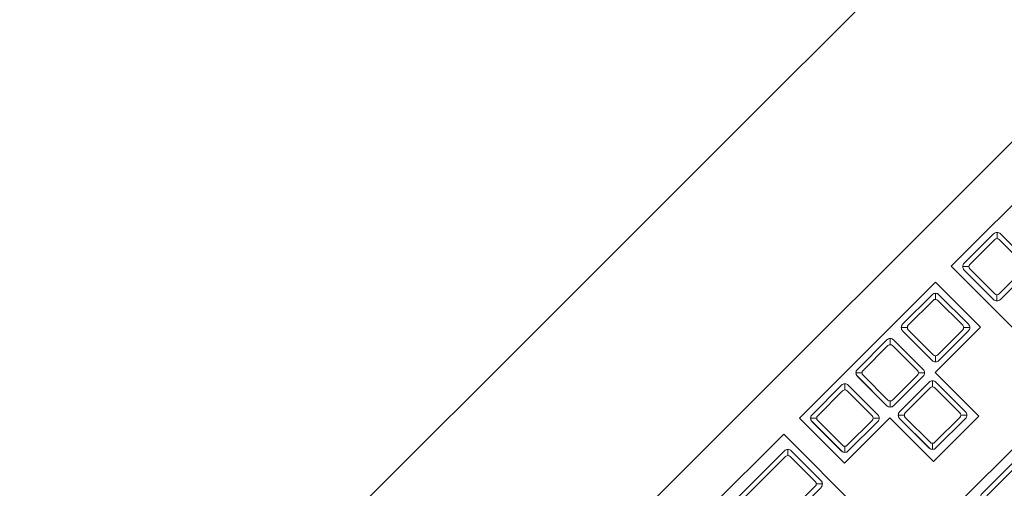
# Model space of a CAD drawing. Units: millimetres. Extents: x 1555 to 3223, y 822 to 1988.
# Drawn here: x 1606 to 1606, y 883 to 883 of the extents above; entities that cross this region are included whole.
import ezdxf

# ---------------------------------------------------------------- set-up
doc = ezdxf.new("R2010")
doc.units = ezdxf.units.MM
doc.layers.get('0').update_dxf_attribs({"lineweight": 5})
doc.layers.add('FURNITURE', color=155, linetype='Continuous', lineweight=5)
doc.layers.add('INFRA', color=252, linetype='Continuous', lineweight=0)

# ---------------------------------------------------------------- blocks, each defined once
blk = doc.blocks.new('COMPUTADORA')
blk.add_lwpolyline([(1017.83517, 888.87697), (1017.83517, 889.02798, -0.414214), (1017.83711, 889.02991), (1018.27852, 889.02991, -0.414214), (1018.28045, 889.02798), (1018.28045, 888.87697, -0.414214), (1018.27852, 888.87503), (1017.83711, 888.87503, -0.414214)], format="xyb", close=True)
at = {"layer": 'INFRA'}
for p, q in [((1018.09169, 889.01624), (1018.12461, 889.01624)), ((1018.12461, 888.92537), (1018.12461, 889.01624)), ((1018.12091, 889.01072), (1018.12222, 889.01203)), ((1018.13332, 889.0002), (1018.13332, 889.01287)), ((1018.13508, 889.01257), (1018.13377, 889.01388)), ((1018.14709, 889.01257), (1018.1484, 889.01388)), ((1018.15268, 889.0002), (1018.15268, 889.01287)), ((1018.15444, 889.01257), (1018.15313, 889.01388)), ((1018.16645, 889.01257), (1018.16776, 889.01388)), ((1018.17201, 889.0002), (1018.17201, 889.01287)), ((1018.17377, 889.01257), (1018.17246, 889.01388)), ((1018.18579, 889.01257), (1018.1871, 889.01388)), ((1018.19815, 889.00009), (1018.19815, 889.01276)), ((1018.19991, 889.01246), (1018.1986, 889.01377)), ((1018.21193, 889.01246), (1018.21324, 889.01377)), ((1018.13508, 889.00056), (1018.13377, 888.99924)), ((1018.14709, 889.00056), (1018.1484, 888.99924)), ((1018.15444, 889.00056), (1018.15313, 888.99924)), ((1018.16645, 889.00056), (1018.16776, 888.99924)), ((1018.17377, 889.00056), (1018.17246, 888.99924)), ((1018.18579, 889.00056), (1018.1871, 888.99924)), ((1018.19991, 889.00044), (1018.1986, 888.99913)), ((1018.12091, 888.99862), (1018.12222, 888.99731)), ((1018.1701, 888.97841), (1018.1701, 888.997)), ((1018.15268, 888.98213), (1018.15268, 888.9948)), ((1018.15444, 888.9945), (1018.15313, 888.99581)), ((1018.16645, 888.9945), (1018.16776, 888.99581)), ((1018.15444, 888.98248), (1018.15313, 888.98117)), ((1018.16645, 888.98248), (1018.16776, 888.98117))]:
    blk.add_line(p, q, dxfattribs=at)
blk.add_lwpolyline([(1018.1701, 888.997), (1018.18946, 888.997), (1018.18946, 889.01624), (1018.13138, 889.01624), (1018.13138, 888.997), (1018.15074, 888.997), (1018.15074, 888.97841), (1018.1701, 888.97841)], dxfattribs=at)
for points in [[(1018.14883, 889.00027, -0.414214), (1018.14738, 888.99882), (1018.13479, 888.99882, -0.414214), (1018.13334, 889.00027), (1018.13334, 889.01286, -0.414214), (1018.13479, 889.01431), (1018.14738, 889.01431, -0.414214), (1018.14883, 889.01286)], [(1018.16819, 889.00027, -0.414214), (1018.16674, 888.99882), (1018.15415, 888.99882, -0.414214), (1018.1527, 889.00027), (1018.1527, 889.01286, -0.414214), (1018.15415, 889.01431), (1018.16674, 889.01431, -0.414214), (1018.16819, 889.01286)], [(1018.18753, 889.00027, -0.414214), (1018.18607, 888.99882), (1018.17349, 888.99882, -0.414214), (1018.17204, 889.00027), (1018.17204, 889.01286, -0.414214), (1018.17349, 889.01431), (1018.18607, 889.01431, -0.414214), (1018.18753, 889.01286)], [(1018.21366, 889.00016, -0.414214), (1018.21221, 888.99871), (1018.19963, 888.99871, -0.414214), (1018.19817, 889.00016), (1018.19817, 889.01274, -0.414214), (1018.19963, 889.01419), (1018.21221, 889.01419, -0.414214), (1018.21366, 889.01274)], [(1018.09675, 888.99688), (1018.1212, 888.99688, 0.414214), (1018.12265, 888.99834), (1018.12265, 889.01101, 0.414214), (1018.1212, 889.01246), (1018.09675, 889.01246, 0.414214), (1018.0953, 889.01101), (1018.0953, 888.99834, 0.414214)], [(1018.14641, 889.00027), (1018.13576, 889.00027, -0.414214), (1018.13479, 889.00124), (1018.13479, 889.01189, -0.414214), (1018.13576, 889.01286), (1018.14641, 889.01286, -0.414214), (1018.14738, 889.01189), (1018.14738, 889.00124, -0.414214)], [(1018.16577, 889.00027), (1018.15512, 889.00027, -0.414214), (1018.15415, 889.00124), (1018.15415, 889.01189, -0.414214), (1018.15512, 889.01286), (1018.16577, 889.01286, -0.414214), (1018.16674, 889.01189), (1018.16674, 889.00124, -0.414214)], [(1018.18511, 889.00027), (1018.17446, 889.00027, -0.414214), (1018.17349, 889.00124), (1018.17349, 889.01189, -0.414214), (1018.17446, 889.01286), (1018.18511, 889.01286, -0.414214), (1018.18607, 889.01189), (1018.18607, 889.00124, -0.414214)], [(1018.21124, 889.00016), (1018.20059, 889.00016, -0.414214), (1018.19963, 889.00113), (1018.19963, 889.01177, -0.414214), (1018.20059, 889.01274), (1018.21124, 889.01274, -0.414214), (1018.21221, 889.01177), (1018.21221, 889.00113, -0.414214)], [(1018.1212, 888.9993), (1018.1212, 889.01004, 0.414214), (1018.12023, 889.01101), (1018.09772, 889.01101, 0.414214), (1018.09675, 889.01004), (1018.09675, 888.9993, 0.414214), (1018.09772, 888.99834), (1018.12023, 888.99834, 0.414214)], [(1018.16819, 888.9822, -0.414214), (1018.16674, 888.98075), (1018.15415, 888.98075, -0.414214), (1018.1527, 888.9822), (1018.1527, 888.99479, -0.414214), (1018.15415, 888.99624), (1018.16674, 888.99624, -0.414214), (1018.16819, 888.99479)], [(1018.16577, 888.9822), (1018.15512, 888.9822, -0.414214), (1018.15415, 888.98317), (1018.15415, 888.99382, -0.414214), (1018.15512, 888.99479), (1018.16577, 888.99479, -0.414214), (1018.16674, 888.99382), (1018.16674, 888.98317, -0.414214)], [(1018.16817, 888.94713, -0.414214), (1018.16671, 888.94568), (1018.15413, 888.94568, -0.414214), (1018.15268, 888.94713), (1018.15268, 888.95971, -0.414214), (1018.15413, 888.96117), (1018.16671, 888.96117, -0.414214), (1018.16817, 888.95971)], [(1018.16575, 888.94713), (1018.1551, 888.94713, -0.414214), (1018.15413, 888.9481), (1018.15413, 888.95875, -0.414214), (1018.1551, 888.95971), (1018.16575, 888.95971, -0.414214), (1018.16671, 888.95875), (1018.16671, 888.9481, -0.414214)]]:
    blk.add_lwpolyline(points, format="xyb", close=True, dxfattribs=at)
for points in [[(1018.27368, 889.01628), (1018.19624, 889.01628), (1018.19624, 888.92537), (1018.27368, 888.92537)], [(1018.18946, 888.92537), (1018.13138, 888.92537), (1018.13138, 888.96409), (1018.18946, 888.96409)]]:
    blk.add_lwpolyline(points, close=True, dxfattribs=at)

msp = doc.modelspace()

# ---------------------------------------------------------------- linework, layer by layer
at = {"layer": 'FURNITURE', "ltscale": 0.05}
msp.add_lwpolyline([(1606.83377, 882.31108), (1605.11468, 882.31108), (1605.11468, 882.91108), (1605.91468, 882.91108), (1606.23377, 883.23004), (1606.23377, 883.63024), (1606.83377, 883.6301)], close=True, dxfattribs=at)

# ---------------------------------------------------------------- block references
at = {"layer": 'FURNITURE', "rotation": 44.98860465385211}
msp.add_blockref('COMPUTADORA', (1514.6129, -465.46933), dxfattribs=at)

doc.saveas('drawing.dxf')
